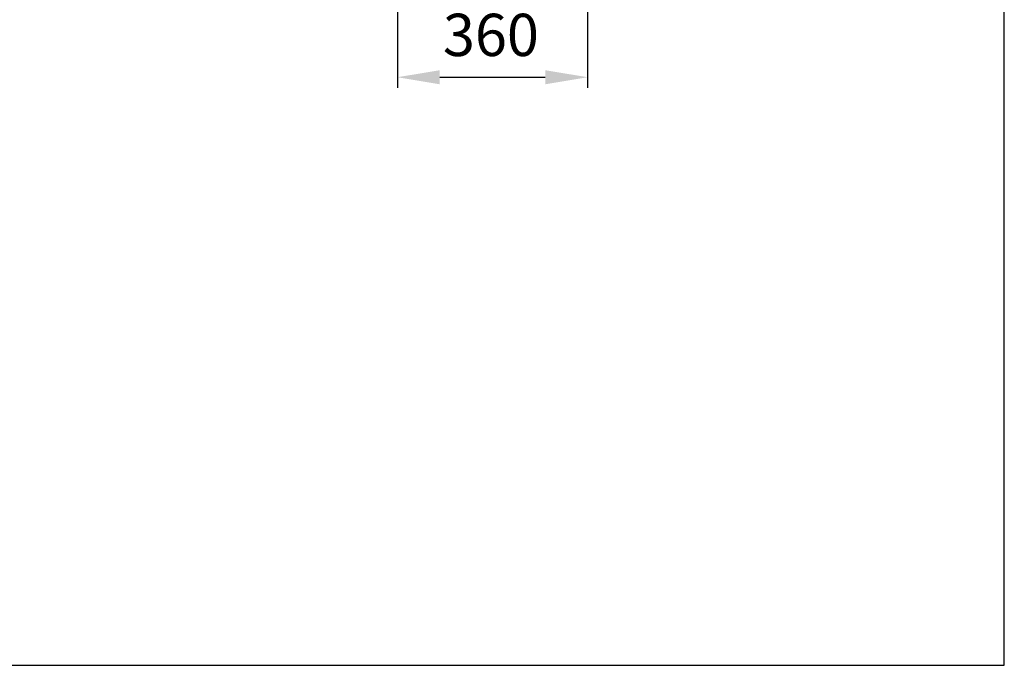
# Model space of a CAD drawing. Extents: x 17065 to 22065, y -1615 to 5265.
# Drawn here: x 20201 to 22065, y -1615 to -394 of the extents above; entities that cross this region are included whole.
import ezdxf

# ---------------------------------------------------------------- set-up
doc = ezdxf.new("R2010")
doc.units = 0
doc.header["$LTSCALE"] = 3
doc.header["$MEASUREMENT"] = 0
doc.layers.get('0').update_dxf_attribs({"linetype": 'CONTINUOUS'})
doc.layers.get('DEFPOINTS').update_dxf_attribs({"linetype": 'CONTINUOUS'})
doc.layers.add('DIM', color=2, linetype='CONTINUOUS')
doc.layers.add('MARK', color=6, linetype='CONTINUOUS')
doc.dimstyles.new('AD', dxfattribs={"dimtxt": 80, "dimasz": 80, "dimexe": 20, "dimexo": 15, "dimgap": 15, "dimtad": 1, "dimdec": 4, "dimzin": 0, "dimtxsty": 'STANDARD', "dimcen": 0, "dimclrd": 256, "dimclre": 256, "dimclrt": 256, "dimazin": 3, "dimtfac": 1, "dimtdec": 4, "dimtmove": 0, "dimatfit": 3, "dimtolj": 1, "dimtzin": 0})

# ---------------------------------------------------------------- blocks, each defined once
blk = doc.blocks.new('MARK')
at = {"layer": 'MARK'}
for p, q in [((8901, -1615.3), (8901, 5264.7)), ((3901, -1615.3), (8901, -1615.3))]:
    blk.add_line(p, q, dxfattribs=at)
blk = doc.blocks.new('*D15')
at = {"color": 2, "linetype": 'BYBLOCK'}
for p, q in [((21276, 431.5), (21276, 219.1)), ((20916, 402.9), (20916, 219.1)), ((20996, 239.1), (21196, 239.1))]:
    blk.add_line(p, q, dxfattribs=at)
for points in [[(20996, 252.4), (20996, 225.8), (20916, 239.1)], [(21196, 252.4), (21196, 225.8), (21276, 239.1)]]:
    blk.add_solid(points, dxfattribs=at)
at = {"layer": 'DEFPOINTS', "color": 0, "linetype": 'BYBLOCK'}
for p in [(21276, 446.5), (20916, 417.9), (21276, 239.1)]:
    blk.add_point(p, dxfattribs=at)
at = {"color": 2, "linetype": 'BYBLOCK', "insert": (21093, 319.2), "char_height": 80, "attachment_point": 5}
blk.add_mtext('\\A1;360', dxfattribs=at)

msp = doc.modelspace()

# ---------------------------------------------------------------- block references
at = {"layer": 'MARK'}
msp.add_blockref('MARK', (13164, 0), dxfattribs=at)

# ---------------------------------------------------------------- dimensions: what is measured, and where the dimension line sits
at = {"layer": 'DIM'}
dim = msp.add_linear_dim(base=(21276, -502.8), p1=(20916, -324), p2=(21276, -295.4), dimstyle='AD', override={"dimtih": 1, "dimtoh": 1, "dimdec": 0, "dimclrd": 2, "dimclre": 2, "dimclrt": 2, "dimtdec": 0, "dimtofl": 0}, dxfattribs=at)
dim.commit()
dim.dimension.update_dxf_attribs({"geometry": '*D15', "text_midpoint": (21093, -422.6), "dimtype": 160, "insert": (0, -741.8)})

doc.saveas('drawing.dxf')
